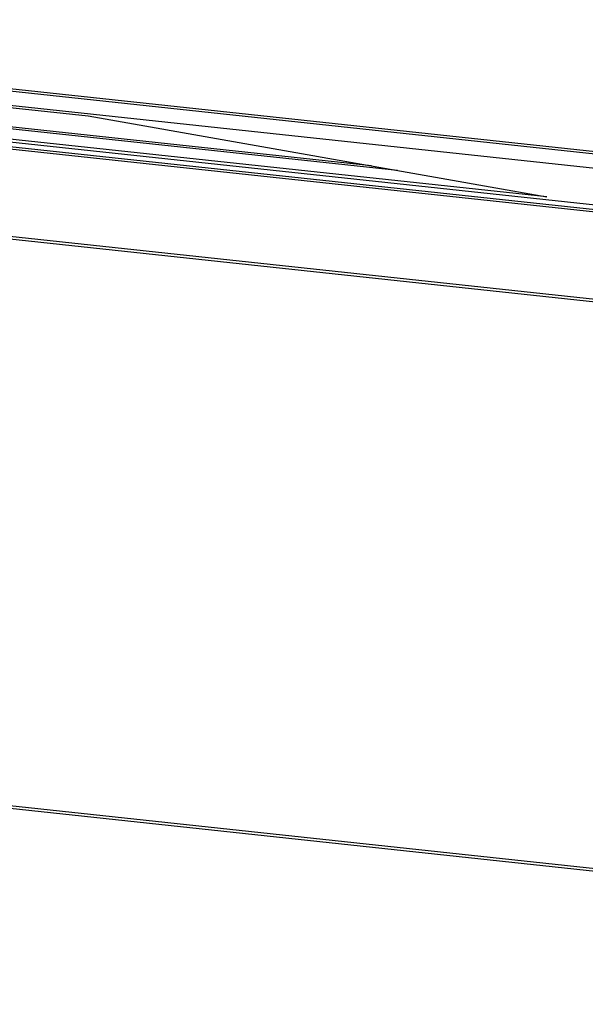
# Paper-space layout '177R0029_5_9' of a CAD drawing. Units: millimetres. Extents: x 0 to 864, y 0 to 559.
# Drawn here: x 192 to 208, y 387 to 414 of the extents above; entities that cross this region are included whole.
import ezdxf

# ---------------------------------------------------------------- set-up
doc = ezdxf.new("R2010")
doc.units = ezdxf.units.MM
doc.header["$LTSCALE"] = 47.498
doc.layers.get('0').update_dxf_attribs({"linetype": 'CONTINUOUS'})
doc.layers.add('ROUNDS', color=7, linetype='CONTINUOUS')

psp = doc.layouts.new('177R0029_5_9')

# ---------------------------------------------------------------- linework, layer by layer
at = {"color": 3, "linetype": 'CONTINUOUS'}
for p, q in [((174.068, 414.116), (241.749, 406.827)), ((174.147, 414.034), (241.719, 406.762)), ((174.331, 413.621), (241.766, 406.365)), ((178.653, 413.09), (193.961, 411.443)), ((193.961, 411.443), (206.711, 409.191)), ((241.802, 405.327), (189.311, 410.976)), ((241.806, 405.2), (189.33, 410.851)), ((241.809, 405.13), (189.403, 410.77)), ((206.711, 409.191), (191.403, 410.838))]:
    psp.add_line(p, q, dxfattribs=at)
at = {"color": 7, "linetype": 'CONTINUOUS'}
for p, q in [((201.834, 410.052), (191.011, 411.218)), ((202.558, 409.925), (191.437, 411.121)), ((189.106, 392.567), (242.451, 386.826)), ((189.471, 392.456), (242.453, 386.754))]:
    psp.add_line(p, q, dxfattribs=at)
at = {"layer": 'ROUNDS', "color": 3, "linetype": 'CONTINUOUS'}
for p, q in [((189.847, 408.312), (241.894, 402.707)), ((189.921, 408.231), (241.896, 402.637))]:
    psp.add_line(p, q, dxfattribs=at)

doc.saveas('drawing.dxf')
